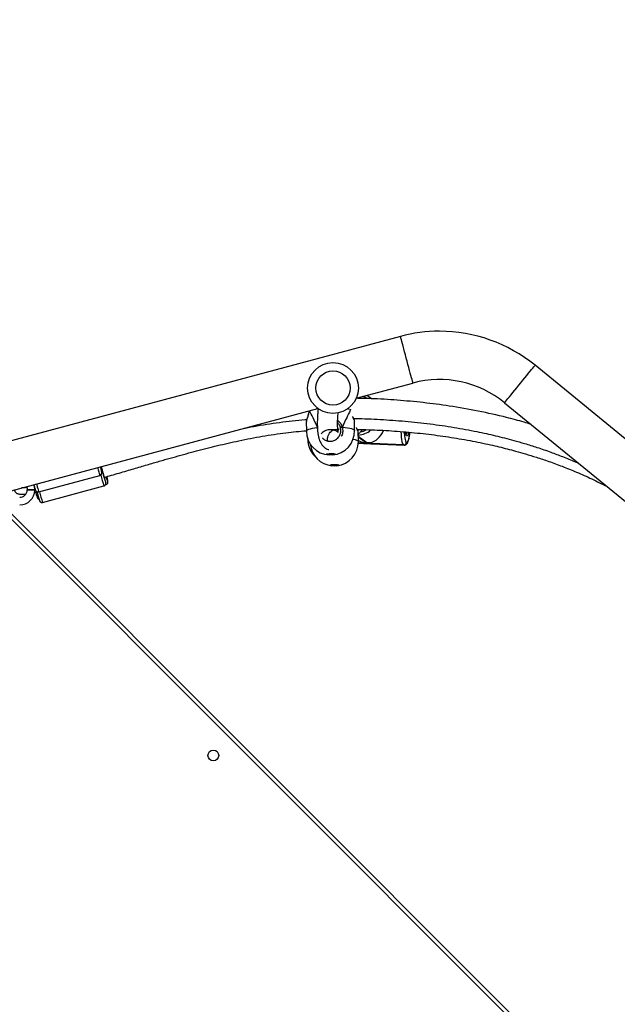
# Model space of a CAD drawing. Units: inches. Extents: x 4208 to 5609, y -2352 to -1434.
# Drawn here: x 5101 to 5148, y -1846 to -1768 of the extents above; entities that cross this region are included whole.
import ezdxf

# ---------------------------------------------------------------- set-up
doc = ezdxf.new("R2010")
doc.units = ezdxf.units.IN
doc.header["$MEASUREMENT"] = 0
doc.layers.add('VP-DIM', color=7, linetype='Continuous')
doc.layers.add('VP-EQ', color=7, linetype='Continuous', true_color=0x8a3492)
doc.styles.get("Standard").update_dxf_attribs({"font": 'arial.ttf'})
doc.dimstyles.get("Standard").update_dxf_attribs({"dimtxt": 14, "dimasz": 20, "dimexe": 20, "dimexo": 50, "dimgap": 20, "dimtad": 0, "dimdec": 0, "dimzin": 0, "dimdsep": 46, "dimtxsty": 'Standard', "dimcen": -0.09, "dimadec": 0, "dimazin": 0, "dimtfac": 1, "dimtdec": 4, "dimtofl": 0, "dimtmove": 0, "dimatfit": 3, "dimfxl": 70, "dimfxlon": 1, "dimtolj": 1, "dimtzin": 0, "dimarcsym": 0})

# ---------------------------------------------------------------- blocks, each defined once
blk = doc.blocks.new('*D62')
at = {"layer": 'Defpoints', "color": 0}
for p in [(5199.709, -1528.078), (5199.709, -1881.987), (4670.12, -1937.185)]:
    blk.add_point(p, dxfattribs=at)
at = {"layer": 'VP-DIM', "color": 0, "lineweight": -2}
for p, q in [((4670.12, -1598.078), (4670.12, -1508.078)), ((5199.709, -1598.078), (5199.709, -1508.078)), ((4690.12, -1528.078), (4908.751, -1528.078)), ((5179.709, -1528.078), (4979.747, -1528.078))]:
    blk.add_line(p, q, dxfattribs=at)
at = {"layer": 'VP-DIM', "color": 0}
for points in [[(4690.12, -1524.745), (4690.12, -1531.411), (4670.12, -1528.078)], [(5179.709, -1531.411), (5179.709, -1524.745), (5199.709, -1528.078)]]:
    blk.add_solid(points, dxfattribs=at)
at = {"layer": 'VP-DIM', "color": 0, "insert": (4944.249, -1528.078), "char_height": 14, "attachment_point": 5}
blk.add_mtext('\\A1;535', dxfattribs=at)
blk = doc.blocks.new('*D63')
at = {"layer": 'Defpoints', "color": 0}
for p in [(5058.728, -1777.722), (5079.833, -2147.568), (5511.364, -2147.568)]:
    blk.add_point(p, dxfattribs=at)
at = {"layer": 'VP-DIM', "color": 0, "lineweight": -2}
for p, q in [((5441.364, -1777.722), (5531.364, -1777.722)), ((5511.364, -1797.722), (5511.364, -1910.583)), ((5511.364, -2127.568), (5511.364, -1981.565)), ((5441.364, -2147.568), (5531.364, -2147.568))]:
    blk.add_line(p, q, dxfattribs=at)
at = {"layer": 'VP-DIM', "color": 0}
for points in [[(5514.698, -1797.722), (5508.031, -1797.722), (5511.364, -1777.722)], [(5508.031, -2127.568), (5514.698, -2127.568), (5511.364, -2147.568)]]:
    blk.add_solid(points, dxfattribs=at)
at = {"layer": 'VP-DIM', "color": 0, "insert": (5511.364, -1946.074), "char_height": 14, "attachment_point": 5, "rotation": 90}
blk.add_mtext('\\A1;375', dxfattribs=at)
blk = doc.blocks.new('*D64')
at = {"layer": 'Defpoints', "color": 0}
for p in [(5411.112, -1454.164), (5411.112, -1827.809), (4466.12, -1914.285)]:
    blk.add_point(p, dxfattribs=at)
at = {"layer": 'VP-DIM', "color": 0, "lineweight": -2}
for p, q in [((4466.12, -1524.164), (4466.12, -1434.164)), ((5411.112, -1524.164), (5411.112, -1434.164)), ((4486.12, -1454.164), (4903.118, -1454.164)), ((5391.112, -1454.164), (4974.114, -1454.164))]:
    blk.add_line(p, q, dxfattribs=at)
at = {"layer": 'VP-DIM', "color": 0}
for points in [[(4486.12, -1450.831), (4486.12, -1457.497), (4466.12, -1454.164)], [(5391.112, -1457.497), (5391.112, -1450.831), (5411.112, -1454.164)]]:
    blk.add_solid(points, dxfattribs=at)
at = {"layer": 'VP-DIM', "color": 0, "insert": (4938.616, -1454.164), "char_height": 14, "attachment_point": 5}
blk.add_mtext('\\A1;945', dxfattribs=at)
blk = doc.blocks.new('*D65')
at = {"layer": 'Defpoints', "color": 0}
for p in [(5137.035, -1561.814), (5056.933, -2351.568), (5589.012, -2351.568)]:
    blk.add_point(p, dxfattribs=at)
at = {"layer": 'VP-DIM', "color": 0, "lineweight": -2}
for p, q in [((5519.012, -1561.814), (5609.012, -1561.814)), ((5589.012, -1581.814), (5589.012, -1921.326)), ((5589.012, -2331.568), (5589.012, -1992.056)), ((5519.012, -2351.568), (5609.012, -2351.568))]:
    blk.add_line(p, q, dxfattribs=at)
at = {"layer": 'VP-DIM', "color": 0}
for points in [[(5592.345, -1581.814), (5585.679, -1581.814), (5589.012, -1561.814)], [(5585.679, -2331.568), (5592.345, -2331.568), (5589.012, -2351.568)]]:
    blk.add_solid(points, dxfattribs=at)
at = {"layer": 'VP-DIM', "color": 0, "insert": (5589.012, -1956.691), "char_height": 14, "attachment_point": 5, "rotation": 90}
blk.add_mtext('\\A1;790', dxfattribs=at)
blk = doc.blocks.new('3027-1')
at = {"color": 7, "linetype": 'Continuous', "lineweight": 25}
for p, q in [((1593.712, 1157.875), (1560.397, 1148.949)), ((1637.717, 1128.324), (1604.319, 1155.598)), ((1590.229, 1153.008), (1594.696, 1154.205)), ((1591.438, 1152.969), (1591.288, 1153.077)), ((1560.397, 1145.014), (1587.211, 1152.199)), ((1589.806, 1152.097), (1589.804, 1152.111)), ((1601.916, 1152.655), (1635.314, 1125.381)), ((1586.293, 1151.183), (1586.301, 1150.416)), ((1586.301, 1151.208), (1586.297, 1151.183)), ((1590.088, 1151.227), (1590.089, 1151.227)), ((1590.101, 1150.459), (1590.092, 1151.227)), ((1588.775, 1150.592), (1588.868, 1150.498)), ((1586.402, 1149.828), (1586.402, 1149.794)), ((1590.383, 1150.376), (1590.384, 1150.376)), ((1590.396, 1149.603), (1590.389, 1150.376)), ((1590.393, 1149.466), (1590.871, 1149.446)), ((1591.421, 1149.422), (1594.001, 1149.313)), ((1593.964, 1149.329), (1591.453, 1149.436)), ((1591.457, 1149.428), (1591.46, 1149.431)), ((1591.46, 1149.431), (1593.97, 1149.325)), ((1593.97, 1149.325), (1593.964, 1149.329)), ((1594.173, 1149.519), (1594.179, 1149.515)), ((1565.206, 1145.632), (1570.035, 1146.926)), ((1564.259, 1145.979), (1564.275, 1145.986)), ((1564.308, 1145.832), (1564.308, 1145.782)), ((1564.308, 1145.832), (1564.611, 1145.832)), ((1564.308, 1145.782), (1564.611, 1145.782)), ((1564.611, 1145.832), (1564.914, 1145.832)), ((1564.611, 1145.782), (1564.914, 1145.782)), ((1564.855, 1146.164), (1564.856, 1146.164)), ((1564.914, 1145.782), (1564.914, 1145.832)), ((1565.52, 1144.803), (1570.349, 1146.097)), ((1570.473, 1146.199), (1570.511, 1146.208)), ((1564.892, 1145.606), (1565.057, 1145.65)), ((1562.354, 1144.607), (1627.38, 1079.582))]:
    blk.add_line(p, q, dxfattribs=at)
at = {"color": 8, "linetype": 'Continuous', "lineweight": 25}
for p, q in [((1587.217, 1152.182), (1587.09, 1152.167)), ((1589.792, 1152.088), (1589.789, 1152.106)), ((1587.173, 1150.592), (1587.183, 1150.698)), ((1591.074, 1149.489), (1590.393, 1149.982)), ((1590.393, 1149.955), (1591.035, 1149.491)), ((1590.765, 1149.465), (1590.393, 1149.481)), ((1590.393, 1149.476), (1590.772, 1149.46)), ((1594.001, 1149.313), (1593.97, 1149.325)), ((1626.955, 1079.582), (1561.93, 1144.607))]:
    blk.add_line(p, q, dxfattribs=at)
at = {"color": 8, "linetype": 'Continuous', "lineweight": 25, "flags": 128}
for points in [[(1594.696, 1154.205), (1594.691, 1154.222), (1594.678, 1154.273), (1594.655, 1154.357), (1594.624, 1154.472), (1594.586, 1154.617), (1594.54, 1154.788), (1594.488, 1154.982), (1594.43, 1155.196), (1594.369, 1155.426), (1594.304, 1155.667), (1594.238, 1155.915), (1594.171, 1156.165), (1594.104, 1156.414), (1594.04, 1156.655), (1593.978, 1156.885), (1593.921, 1157.099), (1593.869, 1157.293), (1593.823, 1157.464), (1593.784, 1157.608), (1593.753, 1157.724), (1593.731, 1157.807), (1593.717, 1157.858), (1593.712, 1157.875), (1593.712, 1157.875)], [(1601.916, 1152.655), (1601.927, 1152.668), (1601.96, 1152.709), (1602.015, 1152.777), (1602.091, 1152.869), (1602.185, 1152.985), (1602.297, 1153.122), (1602.425, 1153.278), (1602.565, 1153.449), (1602.715, 1153.634), (1602.873, 1153.827), (1603.036, 1154.026), (1603.2, 1154.227), (1603.362, 1154.426), (1603.52, 1154.619), (1603.671, 1154.803), (1603.811, 1154.975), (1603.938, 1155.131), (1604.05, 1155.268), (1604.144, 1155.384), (1604.22, 1155.476), (1604.275, 1155.543), (1604.308, 1155.584), (1604.319, 1155.598)], [(1589.733, 1152.119), (1589.634, 1152.14), (1589.525, 1152.159)], [(1586.301, 1150.416), (1586.303, 1150.43), (1586.332, 1150.474), (1586.396, 1150.518), (1586.495, 1150.56), (1586.626, 1150.6), (1586.786, 1150.637), (1586.973, 1150.67), (1587.183, 1150.698)], [(1589.134, 1150.729), (1589.352, 1150.707), (1589.548, 1150.68), (1589.719, 1150.648), (1589.862, 1150.612), (1589.973, 1150.573), (1590.05, 1150.532), (1590.093, 1150.489), (1590.101, 1150.459)], [(1586.402, 1149.794), (1586.402, 1149.799), (1586.407, 1149.813)], [(1589.984, 1149.78), (1589.999, 1149.777), (1590.144, 1149.745), (1590.258, 1149.71), (1590.339, 1149.673), (1590.385, 1149.634), (1590.396, 1149.603)], [(1593.964, 1149.329), (1593.923, 1149.38), (1593.885, 1149.469), (1593.852, 1149.594), (1593.824, 1149.753), (1593.802, 1149.941), (1593.787, 1150.154), (1593.778, 1150.377)], [(1594.012, 1150.358), (1594.017, 1150.243), (1594.031, 1150.056), (1594.05, 1149.891), (1594.075, 1149.752), (1594.104, 1149.642), (1594.137, 1149.564), (1594.173, 1149.519)], [(1594.355, 1150.319), (1594.326, 1150.2), (1594.294, 1150.107), (1594.261, 1150.051), (1594.228, 1150.034), (1594.197, 1150.056), (1594.169, 1150.117), (1594.145, 1150.214), (1594.126, 1150.342), (1594.126, 1150.346)], [(1594.134, 1150.138), (1594.15, 1150.142), (1594.182, 1150.181), (1594.213, 1150.257), (1594.235, 1150.34)], [(1594.179, 1149.515), (1594.217, 1149.505), (1594.257, 1149.531), (1594.296, 1149.592), (1594.335, 1149.685), (1594.372, 1149.809), (1594.407, 1149.961), (1594.438, 1150.137), (1594.463, 1150.318)], [(1570.035, 1146.926), (1570.031, 1146.943), (1570.017, 1146.995), (1569.994, 1147.079), (1569.964, 1147.194), (1569.925, 1147.336), (1569.881, 1147.504), (1569.867, 1147.552)], [(1565.038, 1146.258), (1565.051, 1146.209), (1565.096, 1146.042), (1565.134, 1145.9), (1565.165, 1145.785), (1565.187, 1145.701), (1565.201, 1145.649), (1565.206, 1145.632)], [(1570.488, 1146.345), (1570.491, 1146.344), (1570.488, 1146.364)], [(1570.633, 1146.474), (1570.645, 1146.457), (1570.656, 1146.458), (1570.657, 1146.495), (1570.655, 1146.523)]]:
    blk.add_lwpolyline(points, dxfattribs=at)
at = {"color": 7, "linetype": 'Continuous', "lineweight": 25, "flags": 128}
for points in [[(1588.213, 1148.656), (1588.327, 1148.655), (1588.43, 1148.647), (1588.51, 1148.634), (1588.559, 1148.617), (1588.572, 1148.597), (1588.546, 1148.578), (1588.486, 1148.561), (1588.397, 1148.547), (1588.289, 1148.539), (1588.174, 1148.538), (1588.064, 1148.542), (1587.971, 1148.553), (1587.906, 1148.568), (1587.874, 1148.587), (1587.881, 1148.606), (1587.924, 1148.625), (1588, 1148.64), (1588.1, 1148.651), (1588.213, 1148.656)], [(1588.568, 1148.61), (1588.546, 1148.595), (1588.486, 1148.578), (1588.397, 1148.565), (1588.289, 1148.557), (1588.174, 1148.555), (1588.064, 1148.559), (1587.971, 1148.57), (1587.905, 1148.585), (1587.876, 1148.602)], [(1570.061, 1147.604), (1570.077, 1147.543), (1570.113, 1147.408), (1570.142, 1147.3), (1570.162, 1147.224), (1570.174, 1147.181), (1570.177, 1147.171)], [(1570.128, 1147.622), (1570.152, 1147.531), (1570.196, 1147.369), (1570.238, 1147.214), (1570.277, 1147.074), (1570.311, 1146.956), (1570.338, 1146.863), (1570.358, 1146.802), (1570.368, 1146.773), (1570.369, 1146.78), (1570.368, 1146.787)], [(1588.5, 1147.794), (1588.614, 1147.792), (1588.717, 1147.786), (1588.799, 1147.774), (1588.849, 1147.758), (1588.863, 1147.741), (1588.839, 1147.723), (1588.78, 1147.708), (1588.692, 1147.695), (1588.584, 1147.688), (1588.469, 1147.686), (1588.359, 1147.69), (1588.265, 1147.7), (1588.199, 1147.714), (1588.166, 1147.73), (1588.171, 1147.748), (1588.213, 1147.765), (1588.288, 1147.779), (1588.387, 1147.789), (1588.5, 1147.794)], [(1570.372, 1146.792), (1570.375, 1146.786), (1570.378, 1146.781)], [(1564.258, 1146.049), (1564.293, 1145.945), (1564.309, 1145.831)], [(1564.909, 1145.833), (1564.887, 1146.038), (1564.841, 1146.205)], [(1564.961, 1145.774), (1564.958, 1145.783), (1564.946, 1145.826), (1564.926, 1145.903), (1564.897, 1146.01), (1564.861, 1146.145), (1564.845, 1146.206)]]:
    blk.add_lwpolyline(points, dxfattribs=at)
at = {"color": 7, "linetype": 'Continuous', "lineweight": 25}
for centre, radius in [((1588.397, 1153.81), 2), ((1588.397, 1153.81), 1.35), ((1578.97, 1124.88), 0.425)]:
    blk.add_circle(centre, radius, dxfattribs=at)
for centre, radius, start, end in [((1596.792, 1146.381), 11.9, 90, 105), ((1596.792, 1146.381), 11.9, 50.76343, 90), ((1596.792, 1146.381), 8.1, 50.76343, 105), ((1590.372, 1151.81), 1.563, 48.49462, 64.79472), ((1588.201, 1150.437), 1.9, 180.65279, 266.48327), ((1588.201, 1150.437), 1.9, 274.82231, 0.65279), ((1589.393, 1149.486), 1.269, 101.77266, 108.61048), ((1588.302, 1149.808), 1.9, 180.42233, 225.60222), ((1588.496, 1149.585), 1.9, 185.37242, 264.63604), ((1588.496, 1149.585), 1.9, 276.41689, 0.52647), ((1590.784, 1149.484), 0.0266, 225.27495, 242.92546), ((1591.253, 1151.722), 2.269, 259.21673, 273.74022), ((1590.927, 1146.491), 3.002, 87.19701, 87.94926), ((1591.441, 1149.412), 0.0266, 45.27529, 62.92511), ((1593.971, 1149.532), 0.202, 268.00473, 356.51683), ((1593.977, 1149.527), 0.202, 268.00657, 356.51825), ((1591.227, 1152.919), 21.757, 194.0937, 197.58809), ((1588.503, 1148.804), 1.111, 252.40392, 288.64902), ((1569.983, 1147.119), 0.2, 285, 15), ((1562.508, 1144.69), 8.153, 11.8417, 14.78091), ((1572.871, 1147.49), 2.458, 196.20734, 204.43114), ((1566.924, 1146.002), 3.766, 7.93937, 12.70633), ((1563.709, 1145.807), 0.6, 269.99999, 357.70108), ((1563.709, 1145.807), 1.2, 269.99999, 358.80325), ((1565.154, 1145.825), 0.2, 195, 285), ((1571.215, 1147.42), 6.513, 196.01172, 199.48358), ((1576.554, 1148.643), 11.872, 194.59088, 198.12848), ((1571.831, 1147.107), 6.917, 192.749, 194.51232)]:
    blk.add_arc(centre, radius, start, end, dxfattribs=at)
at = {"color": 8, "linetype": 'Continuous', "lineweight": 25}
for centre, radius, start, end in [((1590.333, 1151.826), 1.374, 58.21988, 73.3215), ((1590.293, 1151.731), 1.633, 273.46434, 311.59514), ((1590.263, 1151.753), 1.433, 282.47268, 301.05074), ((1581.225, 1149.775), 11.482, 194.22687, 198.68696), ((1576.292, 1148.448), 11.372, 194.24846, 198.69344)]:
    blk.add_arc(centre, radius, start, end, dxfattribs=at)
at = {"color": 7, "linetype": 'Continuous', "lineweight": 25}
for centre, major_axis, ratio, start_param, end_param in [((1588.226, 1148.236), (-1.947, 4.271), 0.018832, 5.3184, 5.793277), ((1588.226, 1148.236), (-1.947, 4.271), 0.018832, 5.3184, 5.793277), ((1588.226, 1148.236), (1.844, 4.329), 0.036599, 0.515995, 0.972816), ((1588.226, 1148.236), (1.844, 4.329), 0.036599, 0.515995, 0.972816), ((1591.229, 1151.066), (0.544, 1.565), 0.78139, 3.625189, 4.603899), ((1591.189, 1151.068), (1.802, -0.626), 0.840275, 4.559764, 4.803089)]:
    blk.add_ellipse(centre, major_axis=major_axis, ratio=ratio, start_param=start_param, end_param=end_param, dxfattribs=at)
for points, knots in [([(1603.989, 1150.962), (1603.811, 1151.015), (1603.405, 1151.136), (1602.766, 1151.311), (1601.567, 1151.623), (1599.835, 1152.011), (1597.644, 1152.393), (1595.513, 1152.673), (1593.459, 1152.862), (1591.686, 1152.972), (1590.598, 1152.992), (1590.195, 1152.999)], [0, 0, 0, 0, 0.039729, 0.090685, 0.141988, 0.305406, 0.470949, 0.618873, 0.766541, 0.913607, 1, 1, 1, 1]), ([(1586.509, 1152.011), (1586.506, 1151.989), (1586.496, 1151.914), (1586.466, 1151.791), (1586.425, 1151.643), (1586.381, 1151.505), (1586.341, 1151.383), (1586.309, 1151.283), (1586.3, 1151.234), (1586.296, 1151.21)], [0, 0, 0, 0, 0.060431, 0.202659, 0.354905, 0.514405, 0.679066, 0.84354, 1, 1, 1, 1]), ([(1587.226, 1152.203), (1587.224, 1152.179), (1587.211, 1152.048), (1587.193, 1151.82), (1587.176, 1151.538), (1587.165, 1151.282), (1587.16, 1151.042), (1587.162, 1150.79), (1587.173, 1150.532), (1587.198, 1150.269), (1587.238, 1150.021), (1587.297, 1149.789), (1587.378, 1149.58), (1587.47, 1149.412), (1587.574, 1149.273), (1587.695, 1149.153), (1587.815, 1149.064), (1587.944, 1148.995), (1588.031, 1148.97), (1588.074, 1148.957)], [0, 0, 0, 0, 0.019932, 0.106118, 0.182077, 0.24778, 0.314742, 0.382746, 0.454161, 0.529006, 0.607208, 0.682731, 0.742363, 0.796805, 0.840226, 0.875529, 0.914393, 0.957858, 1, 1, 1, 1]), ([(1581.239, 1150.599), (1581.547, 1150.664), (1582.524, 1150.869), (1584.179, 1151.113), (1585.568, 1151.292), (1586.283, 1151.324), (1586.324, 1151.326)], [0, 0, 0, 0, 0.183754, 0.581567, 0.976481, 1, 1, 1, 1]), ([(1587.988, 1149.634), (1587.983, 1149.653), (1587.966, 1149.718), (1587.967, 1149.821), (1587.981, 1149.949), (1588.011, 1150.054), (1588.077, 1150.206), (1588.188, 1150.348), (1588.307, 1150.444), (1588.396, 1150.494), (1588.447, 1150.515), (1588.461, 1150.52), (1588.478, 1150.523), (1588.492, 1150.522), (1588.505, 1150.515), (1588.523, 1150.505), (1588.544, 1150.495), (1588.566, 1150.485), (1588.588, 1150.475), (1588.622, 1150.459), (1588.663, 1150.434), (1588.708, 1150.401), (1588.753, 1150.36), (1588.782, 1150.328), (1588.803, 1150.306), (1588.813, 1150.299), (1588.817, 1150.3), (1588.813, 1150.318), (1588.804, 1150.359), (1588.797, 1150.403), (1588.789, 1150.455), (1588.781, 1150.516), (1588.775, 1150.584), (1588.769, 1150.66), (1588.765, 1150.748), (1588.761, 1150.855), (1588.76, 1150.985), (1588.761, 1151.156), (1588.769, 1151.378), (1588.782, 1151.619), (1588.795, 1151.783), (1588.801, 1151.852)], [0, 0, 0, 0, 0.003625, 0.012468, 0.019124, 0.029468, 0.040655, 0.065912, 0.095489, 0.125413, 0.159298, 0.195539, 0.229168, 0.259883, 0.295564, 0.326027, 0.351279, 0.361984, 0.372206, 0.386355, 0.40502, 0.428056, 0.455404, 0.491492, 0.526974, 0.559695, 0.587369, 0.611903, 0.632119, 0.652546, 0.673362, 0.694572, 0.716176, 0.736908, 0.759082, 0.78532, 0.815758, 0.850423, 0.900688, 0.957861, 1, 1, 1, 1]), ([(1590.092, 1151.228), (1590.091, 1151.235), (1590.089, 1151.256), (1590.078, 1151.289), (1590.055, 1151.352), (1590.028, 1151.416), (1590.009, 1151.462), (1590.006, 1151.468)], [0, 0, 0, 0, 0.092544, 0.28853, 0.61103, 0.948799, 1, 1, 1, 1]), ([(1590.031, 1151.408), (1590.077, 1151.408), (1590.776, 1151.406), (1592.129, 1151.341), (1594.088, 1151.208), (1596.027, 1150.999), (1597.913, 1150.726), (1599.39, 1150.455), (1600.476, 1150.224), (1601.199, 1150.058), (1601.918, 1149.88), (1602.682, 1149.677), (1603.538, 1149.432), (1604.512, 1149.127), (1605.511, 1148.784), (1606.515, 1148.404), (1607.251, 1148.11), (1607.672, 1147.92), (1607.766, 1147.877)], [0, 0, 0, 0, 0.00757, 0.115283, 0.223391, 0.331564, 0.437008, 0.537678, 0.579323, 0.620053, 0.659863, 0.701506, 0.75033, 0.806405, 0.869644, 0.924171, 0.98299, 1, 1, 1, 1]), ([(1570.371, 1146.776), (1570.562, 1146.831), (1571.156, 1147.002), (1572.113, 1147.284), (1573.214, 1147.608), (1574.217, 1147.901), (1575.128, 1148.164), (1575.992, 1148.408), (1576.823, 1148.638), (1577.655, 1148.86), (1578.477, 1149.072), (1579.307, 1149.277), (1580.145, 1149.473), (1581.317, 1149.731), (1582.83, 1150.022), (1584.601, 1150.299), (1585.763, 1150.403), (1586.301, 1150.452)], [0, 0, 0, 0, 0.036186, 0.112923, 0.182419, 0.246081, 0.30391, 0.355914, 0.410314, 0.461751, 0.513566, 0.56575, 0.61829, 0.671181, 0.785678, 0.900797, 1, 1, 1, 1]), ([(1588.238, 1150.514), (1588.169, 1150.519), (1588.038, 1150.527), (1587.829, 1150.479), (1587.652, 1150.384), (1587.532, 1150.289), (1587.481, 1150.216), (1587.469, 1150.198)], [0, 0, 0, 0, 0.281031, 0.532357, 0.75255, 0.940043, 1, 1, 1, 1]), ([(1587.548, 1149.894), (1587.603, 1149.839), (1587.725, 1149.717), (1587.981, 1149.62), (1588.268, 1149.604), (1588.547, 1149.688), (1588.785, 1149.863), (1588.95, 1150.108), (1589.031, 1150.397), (1589.002, 1150.592), (1588.988, 1150.689)], [0, 0, 0, 0, 0.103078, 0.228582, 0.354415, 0.48158, 0.610332, 0.740134, 0.870064, 1, 1, 1, 1]), ([(1588.783, 1150.534), (1588.76, 1150.533), (1588.714, 1150.532), (1588.588, 1150.529), (1588.449, 1150.526), (1588.317, 1150.523), (1588.21, 1150.519), (1588.188, 1150.518), (1588.178, 1150.518)], [0, 0, 0, 0, 0.166621, 0.333487, 0.500438, 0.667282, 0.833839, 1, 1, 1, 1]), ([(1588.988, 1150.689), (1588.984, 1150.702), (1588.954, 1150.814), (1588.89, 1150.962), (1588.789, 1151.057), (1588.761, 1151.082)], [0, 0, 0, 0, 0.086253, 0.753622, 1, 1, 1, 1]), ([(1588.988, 1150.689), (1588.988, 1150.691), (1588.99, 1150.695), (1589.006, 1150.703), (1589.031, 1150.711), (1589.061, 1150.719), (1589.095, 1150.725), (1589.119, 1150.727), (1589.131, 1150.728), (1589.134, 1150.729)], [0, 0, 0, 0, 0.161818, 0.323551, 0.483677, 0.642229, 0.800654, 0.960459, 1, 1, 1, 1]), ([(1589.134, 1150.729), (1589.123, 1150.728), (1589.103, 1150.726), (1589.069, 1150.72), (1589.037, 1150.713), (1589.011, 1150.705), (1588.993, 1150.697), (1588.988, 1150.692), (1588.988, 1150.689), (1588.988, 1150.689)], [0, 0, 0, 0, 0.161633, 0.323366, 0.483699, 0.642393, 0.800704, 0.960296, 1, 1, 1, 1]), ([(1590.388, 1150.377), (1590.388, 1150.379), (1590.387, 1150.39), (1590.382, 1150.406), (1590.372, 1150.437), (1590.349, 1150.491), (1590.321, 1150.553), (1590.301, 1150.599), (1590.298, 1150.607)], [0, 0, 0, 0, 0.018345, 0.114134, 0.295563, 0.60384, 0.928579, 1, 1, 1, 1]), ([(1590.32, 1150.556), (1590.916, 1150.539), (1592.116, 1150.505), (1593.916, 1150.382), (1595.714, 1150.205), (1597.475, 1149.97), (1599.173, 1149.683), (1600.497, 1149.411), (1601.472, 1149.184), (1602.132, 1149.02), (1602.825, 1148.836), (1603.593, 1148.618), (1604.462, 1148.351), (1605.431, 1148.027), (1606.486, 1147.641), (1607.62, 1147.183), (1608.807, 1146.658), (1609.602, 1146.254), (1610.004, 1146.049)], [0, 0, 0, 0, 0.0879577, 0.1770499, 0.2662583, 0.3544314, 0.4391292, 0.5201229, 0.5536798, 0.5865361, 0.6202946, 0.6593754, 0.7039903, 0.7540824, 0.8095846, 0.8691556, 0.9337813, 1, 1, 1, 1]), ([(1590.391, 1150.161), (1590.415, 1150.188), (1590.47, 1150.252), (1590.551, 1150.343), (1590.634, 1150.432), (1590.694, 1150.493), (1590.73, 1150.528), (1590.741, 1150.539), (1590.744, 1150.541)], [0, 0, 0, 0, 0.183196, 0.417901, 0.656771, 0.878929, 0.96884, 1, 1, 1, 1]), ([(1594.001, 1149.315), (1594.007, 1149.314), (1594.04, 1149.308), (1594.102, 1149.327), (1594.168, 1149.364), (1594.22, 1149.416), (1594.266, 1149.482), (1594.308, 1149.571), (1594.351, 1149.694), (1594.39, 1149.847), (1594.424, 1150.022), (1594.45, 1150.179), (1594.462, 1150.283), (1594.466, 1150.319)], [0, 0, 0, 0, 0.013294, 0.081977, 0.147322, 0.217174, 0.301608, 0.416875, 0.545904, 0.681543, 0.809844, 0.934968, 1, 1, 1, 1]), ([(1594.178, 1150.121), (1594.178, 1150.12), (1594.18, 1150.118), (1594.169, 1150.138), (1594.156, 1150.183), (1594.14, 1150.254), (1594.132, 1150.32), (1594.128, 1150.352)], [0, 0, 0, 0, 0.069289, 0.259947, 0.48838, 0.749997, 1, 1, 1, 1]), ([(1590.829, 1149.504), (1590.82, 1149.501), (1590.789, 1149.492), (1590.764, 1149.48), (1590.765, 1149.472), (1590.766, 1149.47)], [0, 0, 0, 0, 0.239377, 0.793498, 1, 1, 1, 1]), ([(1590.772, 1149.46), (1590.784, 1149.456), (1590.809, 1149.448), (1590.89, 1149.444), (1590.993, 1149.444), (1591.112, 1149.442), (1591.229, 1149.437), (1591.332, 1149.43), (1591.413, 1149.422), (1591.439, 1149.422), (1591.452, 1149.422)], [0, 0, 0, 0, 0.124213, 0.248354, 0.374179, 0.500922, 0.625675, 0.748841, 0.873362, 1, 1, 1, 1]), ([(1591.035, 1149.491), (1590.998, 1149.492), (1590.924, 1149.496), (1590.86, 1149.501), (1590.833, 1149.503), (1590.829, 1149.504)], [0, 0, 0, 0, 0.456692, 0.913146, 1, 1, 1, 1]), ([(1591.316, 1149.483), (1591.306, 1149.483), (1591.264, 1149.484), (1591.182, 1149.485), (1591.108, 1149.488), (1591.074, 1149.489)], [0, 0, 0, 0, 0.137495, 0.603382, 1, 1, 1, 1]), ([(1591.453, 1149.436), (1591.441, 1149.442), (1591.416, 1149.453), (1591.358, 1149.472), (1591.322, 1149.482), (1591.316, 1149.483)], [0, 0, 0, 0, 0.456683, 0.91311, 1, 1, 1, 1]), ([(1563.308, 1145.794), (1563.311, 1145.766), (1563.317, 1145.705), (1563.362, 1145.622), (1563.425, 1145.557), (1563.498, 1145.51), (1563.585, 1145.476), (1563.696, 1145.453), (1563.837, 1145.442), (1564.004, 1145.445), (1564.128, 1145.458), (1564.187, 1145.464)], [0, 0, 0, 0, 0.074943, 0.161665, 0.244195, 0.329903, 0.42779, 0.550602, 0.70639, 0.859778, 1, 1, 1, 1]), ([(1564.276, 1145.982), (1564.223, 1145.974), (1564.118, 1145.958), (1563.978, 1145.945), (1563.903, 1145.945), (1563.866, 1145.944)], [0, 0, 0, 0, 0.334814, 0.673201, 1, 1, 1, 1]), ([(1570.348, 1146.099), (1570.354, 1146.1), (1570.384, 1146.104), (1570.426, 1146.134), (1570.465, 1146.177), (1570.486, 1146.221), (1570.496, 1146.258), (1570.498, 1146.285), (1570.497, 1146.305), (1570.496, 1146.324), (1570.494, 1146.335), (1570.492, 1146.345), (1570.492, 1146.346)], [0, 0, 0, 0, 0.043464, 0.203887, 0.332166, 0.441073, 0.533494, 0.608315, 0.678802, 0.778132, 0.962332, 1, 1, 1, 1]), ([(1570.509, 1146.211), (1570.517, 1146.212), (1570.548, 1146.217), (1570.593, 1146.249), (1570.633, 1146.296), (1570.654, 1146.343), (1570.663, 1146.382), (1570.665, 1146.418), (1570.665, 1146.451), (1570.662, 1146.479), (1570.66, 1146.493)], [0, 0, 0, 0, 0.039764, 0.1788, 0.293294, 0.397531, 0.501036, 0.628373, 0.807343, 1, 1, 1, 1]), ([(1565.081, 1145.229), (1565.087, 1145.213), (1565.097, 1145.186), (1565.112, 1145.156), (1565.135, 1145.12), (1565.176, 1145.082), (1565.211, 1145.059), (1565.234, 1145.055), (1565.236, 1145.055)], [0, 0, 0, 0, 0.335288, 0.548376, 0.718519, 0.840184, 0.9866, 1, 1, 1, 1]), ([(1565.284, 1144.916), (1565.284, 1144.915), (1565.286, 1144.911), (1565.293, 1144.897), (1565.312, 1144.869), (1565.347, 1144.834), (1565.399, 1144.805), (1565.461, 1144.792), (1565.501, 1144.802), (1565.518, 1144.806)], [0, 0, 0, 0, 0.020349, 0.157164, 0.279366, 0.434465, 0.621849, 0.835291, 1, 1, 1, 1])]:
    blk.add_open_spline(points, degree=3, knots=knots, dxfattribs=at)
at = {"color": 8, "linetype": 'Continuous', "lineweight": 25}
for points, knots in [([(1586.521, 1152.014), (1586.503, 1151.922), (1586.466, 1151.723), (1586.376, 1151.466), (1586.308, 1151.275), (1586.303, 1151.226), (1586.301, 1151.208)], [0, 0, 0, 0, 0.2421438, 0.5248965, 0.8320291, 1, 1, 1, 1]), ([(1588.766, 1151.263), (1588.835, 1151.205), (1588.949, 1151.111), (1589.058, 1150.934), (1589.11, 1150.813), (1589.13, 1150.743), (1589.134, 1150.729)], [0, 0, 0, 0, 0.4080807, 0.670597, 0.9328007, 1, 1, 1, 1]), ([(1590.089, 1151.227), (1590.09, 1151.227), (1590.097, 1151.228), (1590.06, 1151.322), (1590.007, 1151.436), (1589.968, 1151.535), (1589.96, 1151.556)], [0, 0, 0, 0, 0.0563758, 0.4744734, 0.8884738, 1, 1, 1, 1]), ([(1589.134, 1150.729), (1589.149, 1150.615), (1589.179, 1150.389), (1589.131, 1150.137), (1589.058, 1150.033), (1589.05, 1150.022)], [0, 0, 0, 0, 0.4734994, 0.946986, 1, 1, 1, 1]), ([(1590.384, 1150.376), (1590.386, 1150.376), (1590.392, 1150.374), (1590.352, 1150.465), (1590.296, 1150.577), (1590.256, 1150.675), (1590.248, 1150.696)], [0, 0, 0, 0, 0.088943, 0.492628, 0.892317, 1, 1, 1, 1])]:
    blk.add_open_spline(points, degree=3, knots=knots, dxfattribs=at)
blk = doc.blocks.new('3027-1 2D')
blk.add_blockref('3027-1', (3537.436, -2951.267))

msp = doc.modelspace()

# ---------------------------------------------------------------- block references
at = {"layer": 'VP-EQ', "color": 0}
msp.add_blockref('3027-1 2D', (0, 0), dxfattribs=at)

# ---------------------------------------------------------------- dimensions: what is measured, and where the dimension line sits
at = {"layer": 'VP-DIM', "color": 0}
dim = msp.add_linear_dim(base=(5411.112, -1454.164), p1=(4466.12, -1914.285), p2=(5411.112, -1827.809), dimstyle='Standard', override={"dimdec": 0}, dxfattribs=at)
dim.commit()
dim.dimension.update_dxf_attribs({"geometry": '*D64', "text_midpoint": (4938.616, -1454.164)})
dim = msp.add_linear_dim(base=(5199.709, -1528.078), p1=(4670.12, -1937.185), p2=(5199.709, -1881.987), text='535', dimstyle='Standard', dxfattribs=at)
dim.commit()
dim.dimension.update_dxf_attribs({"geometry": '*D62', "text_midpoint": (4944.249, -1528.078), "dimtype": 160})
dim = msp.add_linear_dim(base=(5589.012, -2351.568), p1=(5137.035, -1561.814), p2=(5056.933, -2351.568), angle=90, dimstyle='Standard', dxfattribs=at)
dim.commit()
dim.dimension.update_dxf_attribs({"geometry": '*D65', "text_midpoint": (5589.012, -1956.691)})
dim = msp.add_linear_dim(base=(5511.364, -2147.568), p1=(5058.728, -1777.722), p2=(5079.833, -2147.568), angle=90, text='375', dimstyle='Standard', dxfattribs=at)
dim.commit()
dim.dimension.update_dxf_attribs({"geometry": '*D63', "text_midpoint": (5511.364, -1946.074), "dimtype": 160})

doc.saveas('drawing.dxf')
